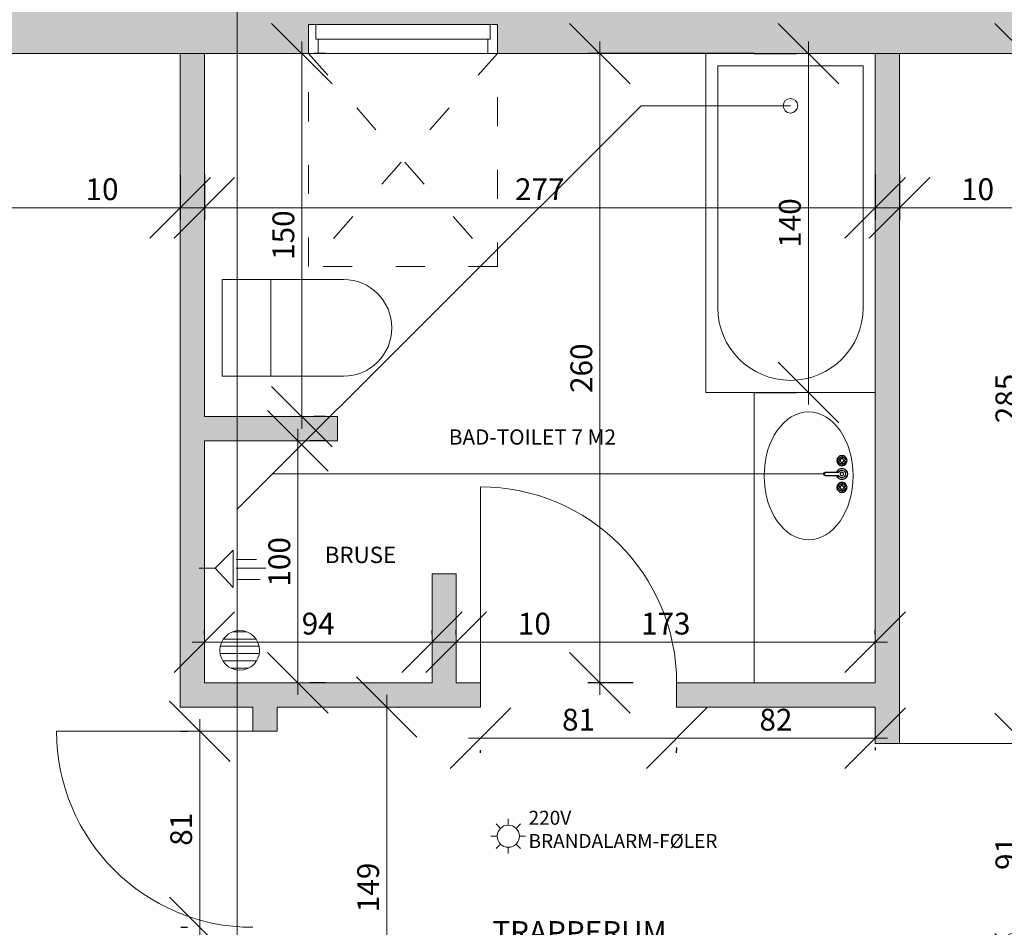
# Model space of a CAD drawing. Units: millimetres. Extents: x 11480 to 33076, y 9769 to 24592.
# Drawn here: x 24944 to 25350, y 10618 to 10993 of the extents above; entities that cross this region are included whole.
import ezdxf

# ---------------------------------------------------------------- set-up
doc = ezdxf.new("R2010")
doc.units = ezdxf.units.MM
doc.header["$PDMODE"] = 64
doc.linetypes.add('ACAD_ISO03W100', pattern=[30, 12, -18])
doc.styles.get("Standard").update_dxf_attribs({"font": 'txt.shx', "height": 9})
doc.dimstyles.new('ISO-25', dxfattribs={"dimtxt": 25, "dimasz": 25, "dimexe": 5, "dimexo": 50, "dimgap": 2, "dimtad": 1, "dimtxsty": 'Standard', "dimblk": 'OBLIQUE', "dimcen": 5, "dimdle": 5, "dimclrd": 256, "dimadec": 1, "dimazin": 0, "dimtfac": 1, "dimtmove": 0, "dimatfit": 3, "dimldrblk": 'OBLIQUE', "dimfxl": 0, "dimlwd": 20, "dimarcsym": 0})

# ---------------------------------------------------------------- blocks, each defined once
blk = doc.blocks.new('Faucet - Bathroom top')
for p, q in [((-4.107, 0.125), (-4.375, 0.125)), ((-3.75, 0.4788), (-3.75, 0.75)), ((-3.5, 0.482), (-3.5, 0.75)), ((-3.1461, 0.125), (-2.875, 0.125)), ((3.143, 0.125), (2.875, 0.125)), ((3.5, 0.4788), (3.5, 0.75)), ((3.75, 0.482), (3.75, 0.75)), ((4.1039, 0.125), (4.375, 0.125)), ((-4.1039, -0.125), (-4.375, -0.125)), ((-3.75, -0.4821), (-3.75, -0.75)), ((-3.5, -0.4789), (-3.5, -0.75)), ((-3.143, -0.125), (-2.875, -0.125)), ((-0.5, -0.8639), (-0.5, -4.5)), ((0.5, -4.5), (0.5, -0.8631)), ((3.1461, -0.125), (2.875, -0.125)), ((3.5, -0.4821), (3.5, -0.75)), ((3.75, -0.4789), (3.75, -0.75)), ((4.107, -0.125), (4.375, -0.125))]:
    blk.add_line(p, q)
for centre, radius in [((-3.625, 0), 1.375), ((-4.625, 0), 0.2795), ((-3.625, 0), 0.5), ((-3.625, 1), 0.2795), ((-2.625, 0), 0.2795), ((0, 0), 0.5), ((3.625, 0), 1.375), ((2.625, 0), 0.2795), ((3.625, 0), 0.5), ((3.625, 1), 0.2795), ((4.625, 0), 0.2795), ((-3.625, -1), 0.2795), ((3.625, -1), 0.2795)]:
    blk.add_circle(centre, radius)
for centre, radius, start, end in [((-3.625, 0), 1, 105.2407, 164.2093), ((-3.625, 0), 1, 16.44125, 74.07887), ((0, 0), 1.5, 289.6514, 250.3603), ((0, 0), 1, 300.3431, 239.7554), ((3.625, 0), 1, 106.12, 164.0884), ((3.625, 0), 1, 16.23422, 73.90469), ((-3.625, 0), 1, 196.2342, 253.9047), ((-3.625, 0), 1, 286.12, 344.0884), ((3.625, 0), 1, 196.4413, 254.0789), ((3.625, 0), 1, 285.2407, 344.2093), ((0, -4.5), 0.5, 180, 0)]:
    blk.add_arc(centre, radius, start, end)
blk = doc.blocks.new('_Oblique')
at = {"color": 0, "linetype": 'ByBlock', "lineweight": -2}
blk.add_line((-0.5, -0.5), (0.5, 0.5), dxfattribs=at)
blk = doc.blocks.new('*D1047')
at = {"color": 0, "lineweight": -2, "ltscale": 2}
for p, q in [((24637.03, 11028.65), (24637.03, 11314.98)), ((26178.03, 11028.65), (26178.03, 11314.98))]:
    blk.add_line(p, q, dxfattribs=at)
at = {"lineweight": 20, "ltscale": 2}
blk.add_line((24632.03, 11309.98), (26183.03, 11309.98), dxfattribs=at)
at = {"layer": 'Defpoints', "color": 0, "lineweight": 20, "ltscale": 2}
for p in [(26178.03, 11309.98), (24637.03, 10978.65), (26178.03, 10978.65)]:
    blk.add_point(p, dxfattribs=at)
at = {"lineweight": 20, "ltscale": 2, "xscale": 25, "yscale": 25, "zscale": 25, "rotation": 180}
blk.add_blockref('_Oblique', (24637.03, 11309.98), dxfattribs=at)
at = {"lineweight": 20, "ltscale": 2, "xscale": 25, "yscale": 25, "zscale": 25}
blk.add_blockref('_Oblique', (26178.03, 11309.98), dxfattribs=at)
at = {"color": 0, "lineweight": 20, "ltscale": 2, "insert": (25407.53, 11316.48), "char_height": 9, "attachment_point": 5}
blk.add_mtext('1541', dxfattribs=at)
blk = doc.blocks.new('*D1048')
at = {"color": 0, "lineweight": -2, "ltscale": 2}
for p, q in [((24678.03, 10928.65), (24678.03, 10909.94)), ((25010.03, 10928.65), (25010.03, 10909.94))]:
    blk.add_line(p, q, dxfattribs=at)
at = {"lineweight": 20, "ltscale": 2}
blk.add_line((24673.03, 10914.94), (25015.03, 10914.94), dxfattribs=at)
at = {"layer": 'Defpoints', "color": 0, "lineweight": 20, "ltscale": 2}
for p in [(24678.03, 10978.65), (25010.03, 10978.65), (25010.03, 10914.94)]:
    blk.add_point(p, dxfattribs=at)
at = {"lineweight": 20, "ltscale": 2, "xscale": 25, "yscale": 25, "zscale": 25, "rotation": 180}
blk.add_blockref('_Oblique', (24678.03, 10914.94), dxfattribs=at)
at = {"lineweight": 20, "ltscale": 2, "xscale": 25, "yscale": 25, "zscale": 25}
blk.add_blockref('_Oblique', (25010.03, 10914.94), dxfattribs=at)
at = {"color": 0, "lineweight": 20, "ltscale": 2, "insert": (24844.03, 10921.44), "char_height": 9, "attachment_point": 5}
blk.add_mtext('332', dxfattribs=at)
blk = doc.blocks.new('*D1049')
at = {"color": 0, "lineweight": -2, "ltscale": 2}
for p, q in [((25010.03, 10928.65), (25010.03, 10909.94)), ((25020.03, 10928.65), (25020.03, 10909.94))]:
    blk.add_line(p, q, dxfattribs=at)
at = {"lineweight": 20, "ltscale": 2}
for p, q in [((25010.03, 10914.94), (24970.53, 10914.94)), ((25025.03, 10914.94), (25010.03, 10914.94))]:
    blk.add_line(p, q, dxfattribs=at)
at = {"layer": 'Defpoints', "color": 0, "lineweight": 20, "ltscale": 2}
for p in [(25010.03, 10978.65), (25020.03, 10978.65), (25010.03, 10914.94)]:
    blk.add_point(p, dxfattribs=at)
at = {"lineweight": 20, "ltscale": 2, "xscale": 25, "yscale": 25, "zscale": 25, "rotation": 180}
blk.add_blockref('_Oblique', (25010.03, 10914.94), dxfattribs=at)
at = {"lineweight": 20, "ltscale": 2, "xscale": 25, "yscale": 25, "zscale": 25}
blk.add_blockref('_Oblique', (25020.03, 10914.94), dxfattribs=at)
at = {"color": 0, "lineweight": 20, "ltscale": 2, "insert": (24977.78, 10921.44), "char_height": 9, "attachment_point": 5}
blk.add_mtext('10', dxfattribs=at)
blk = doc.blocks.new('*D1050')
at = {"color": 0, "lineweight": -2, "ltscale": 2}
for p, q in [((25020.03, 10928.65), (25020.03, 10909.94)), ((25297.03, 10928.65), (25297.03, 10909.94))]:
    blk.add_line(p, q, dxfattribs=at)
at = {"lineweight": 20, "ltscale": 2}
blk.add_line((25015.03, 10914.94), (25302.03, 10914.94), dxfattribs=at)
at = {"layer": 'Defpoints', "color": 0, "lineweight": 20, "ltscale": 2}
for p in [(25020.03, 10978.65), (25297.03, 10978.65), (25297.03, 10914.94)]:
    blk.add_point(p, dxfattribs=at)
at = {"lineweight": 20, "ltscale": 2, "xscale": 25, "yscale": 25, "zscale": 25, "rotation": 180}
blk.add_blockref('_Oblique', (25020.03, 10914.94), dxfattribs=at)
at = {"lineweight": 20, "ltscale": 2, "xscale": 25, "yscale": 25, "zscale": 25}
blk.add_blockref('_Oblique', (25297.03, 10914.94), dxfattribs=at)
at = {"color": 0, "lineweight": 20, "ltscale": 2, "insert": (25158.53, 10921.44), "char_height": 9, "attachment_point": 5}
blk.add_mtext('277', dxfattribs=at)
blk = doc.blocks.new('*D1051')
at = {"lineweight": 20, "ltscale": 2}
blk.add_line((25060.31, 10983.65), (25060.31, 10823.65), dxfattribs=at)
at = {"color": 0, "lineweight": -2, "ltscale": 2}
for p, q in [((25070.03, 10978.65), (25065.31, 10978.65)), ((25070.03, 10828.65), (25065.31, 10828.65))]:
    blk.add_line(p, q, dxfattribs=at)
at = {"layer": 'Defpoints', "color": 0, "lineweight": 20, "ltscale": 2}
for p in [(25020.03, 10978.65), (25020.03, 10828.65), (25060.31, 10828.65)]:
    blk.add_point(p, dxfattribs=at)
at = {"lineweight": 20, "ltscale": 2, "xscale": 25, "yscale": 25, "zscale": 25}
for p, rotation in [((25060.31, 10978.65), 90), ((25060.31, 10828.65), 270)]:
    blk.add_blockref('_Oblique', p, dxfattribs=dict(at, rotation=rotation))
at = {"color": 0, "lineweight": 20, "ltscale": 2, "insert": (25053.81, 10903.65), "char_height": 9, "attachment_point": 5, "rotation": 90}
blk.add_mtext('150', dxfattribs=at)
blk = doc.blocks.new('*D1052')
at = {"lineweight": 20, "ltscale": 2}
blk.add_line((25058.63, 10823.65), (25058.63, 10713.65), dxfattribs=at)
at = {"color": 0, "lineweight": -2, "ltscale": 2}
for p, q in [((25070.03, 10818.65), (25063.63, 10818.65)), ((25070.03, 10718.65), (25063.63, 10718.65))]:
    blk.add_line(p, q, dxfattribs=at)
at = {"layer": 'Defpoints', "color": 0, "lineweight": 20, "ltscale": 2}
for p in [(25020.03, 10818.65), (25020.03, 10718.65), (25058.63, 10718.65)]:
    blk.add_point(p, dxfattribs=at)
at = {"lineweight": 20, "ltscale": 2, "xscale": 25, "yscale": 25, "zscale": 25}
for p, rotation in [((25058.63, 10818.65), 90), ((25058.63, 10718.65), 270)]:
    blk.add_blockref('_Oblique', p, dxfattribs=dict(at, rotation=rotation))
at = {"color": 0, "lineweight": 20, "ltscale": 2, "insert": (25052.13, 10768.65), "char_height": 9, "attachment_point": 5, "rotation": 90}
blk.add_mtext('100', dxfattribs=at)
blk = doc.blocks.new('*D1053')
at = {"color": 0, "lineweight": -2, "ltscale": 2}
for p, q in [((25020.03, 10738.6), (25020.03, 10740.46)), ((25114.03, 10738.6), (25114.03, 10740.46))]:
    blk.add_line(p, q, dxfattribs=at)
at = {"lineweight": 20, "ltscale": 2}
blk.add_line((25015.03, 10735.46), (25119.03, 10735.46), dxfattribs=at)
at = {"layer": 'Defpoints', "color": 0, "lineweight": 20, "ltscale": 2}
for p in [(25114.03, 10735.46), (25020.03, 10688.6), (25114.03, 10688.6)]:
    blk.add_point(p, dxfattribs=at)
at = {"lineweight": 20, "ltscale": 2, "xscale": 25, "yscale": 25, "zscale": 25, "rotation": 180}
blk.add_blockref('_Oblique', (25020.03, 10735.46), dxfattribs=at)
at = {"lineweight": 20, "ltscale": 2, "xscale": 25, "yscale": 25, "zscale": 25}
blk.add_blockref('_Oblique', (25114.03, 10735.46), dxfattribs=at)
at = {"color": 0, "lineweight": 20, "ltscale": 2, "insert": (25067.03, 10741.96), "char_height": 9, "attachment_point": 5}
blk.add_mtext('94', dxfattribs=at)
blk = doc.blocks.new('*D1054')
at = {"color": 0, "lineweight": -2, "ltscale": 2}
for p, q in [((25114.03, 10738.6), (25114.03, 10740.46)), ((25124.03, 10738.6), (25124.03, 10740.46))]:
    blk.add_line(p, q, dxfattribs=at)
at = {"lineweight": 20, "ltscale": 2}
for p, q in [((25109.03, 10735.46), (25124.03, 10735.46)), ((25124.03, 10735.46), (25163.53, 10735.46))]:
    blk.add_line(p, q, dxfattribs=at)
at = {"layer": 'Defpoints', "color": 0, "lineweight": 20, "ltscale": 2}
for p in [(25124.03, 10735.46), (25114.03, 10688.6), (25124.03, 10688.6)]:
    blk.add_point(p, dxfattribs=at)
at = {"lineweight": 20, "ltscale": 2, "xscale": 25, "yscale": 25, "zscale": 25, "rotation": 180}
blk.add_blockref('_Oblique', (25114.03, 10735.46), dxfattribs=at)
at = {"lineweight": 20, "ltscale": 2, "xscale": 25, "yscale": 25, "zscale": 25}
blk.add_blockref('_Oblique', (25124.03, 10735.46), dxfattribs=at)
at = {"color": 0, "lineweight": 20, "ltscale": 2, "insert": (25156.28, 10741.96), "char_height": 9, "attachment_point": 5}
blk.add_mtext('10', dxfattribs=at)
blk = doc.blocks.new('*D1055')
at = {"color": 0, "lineweight": -2, "ltscale": 2}
for p, q in [((25124.03, 10738.6), (25124.03, 10740.46)), ((25297.03, 10738.6), (25297.03, 10740.46))]:
    blk.add_line(p, q, dxfattribs=at)
at = {"lineweight": 20, "ltscale": 2}
blk.add_line((25119.03, 10735.46), (25302.03, 10735.46), dxfattribs=at)
at = {"layer": 'Defpoints', "color": 0, "lineweight": 20, "ltscale": 2}
for p in [(25297.03, 10735.46), (25124.03, 10688.6), (25297.03, 10688.6)]:
    blk.add_point(p, dxfattribs=at)
at = {"lineweight": 20, "ltscale": 2, "xscale": 25, "yscale": 25, "zscale": 25, "rotation": 180}
blk.add_blockref('_Oblique', (25124.03, 10735.46), dxfattribs=at)
at = {"lineweight": 20, "ltscale": 2, "xscale": 25, "yscale": 25, "zscale": 25}
blk.add_blockref('_Oblique', (25297.03, 10735.46), dxfattribs=at)
at = {"color": 0, "lineweight": 20, "ltscale": 2, "insert": (25210.53, 10741.96), "char_height": 9, "attachment_point": 5}
blk.add_mtext('173', dxfattribs=at)
blk = doc.blocks.new('*D1056')
at = {"lineweight": 20, "ltscale": 2}
blk.add_line((25129.03, 10695.78), (25220.03, 10695.78), dxfattribs=at)
at = {"color": 0, "lineweight": -2, "ltscale": 2}
for p, q in [((25134.03, 10689.68), (25134.03, 10690.78)), ((25215.03, 10689.68), (25215.03, 10690.78))]:
    blk.add_line(p, q, dxfattribs=at)
at = {"layer": 'Defpoints', "color": 0, "lineweight": 20, "ltscale": 2}
for p in [(25134.03, 10739.68), (25215.03, 10739.68), (25215.03, 10695.78)]:
    blk.add_point(p, dxfattribs=at)
at = {"lineweight": 20, "ltscale": 2, "xscale": 25, "yscale": 25, "zscale": 25, "rotation": 180}
blk.add_blockref('_Oblique', (25134.03, 10695.78), dxfattribs=at)
at = {"lineweight": 20, "ltscale": 2, "xscale": 25, "yscale": 25, "zscale": 25}
blk.add_blockref('_Oblique', (25215.03, 10695.78), dxfattribs=at)
at = {"color": 0, "lineweight": 20, "ltscale": 2, "insert": (25174.53, 10702.28), "char_height": 9, "attachment_point": 5}
blk.add_mtext('81', dxfattribs=at)
blk = doc.blocks.new('*D1057')
at = {"color": 0, "lineweight": -2, "ltscale": 2}
for p, q in [((25297.03, 10928.65), (25297.03, 10909.94)), ((25307.03, 10928.65), (25307.03, 10909.94))]:
    blk.add_line(p, q, dxfattribs=at)
at = {"lineweight": 20, "ltscale": 2}
for p, q in [((25292.03, 10914.94), (25307.03, 10914.94)), ((25307.03, 10914.94), (25346.53, 10914.94))]:
    blk.add_line(p, q, dxfattribs=at)
at = {"layer": 'Defpoints', "color": 0, "lineweight": 20, "ltscale": 2}
for p in [(25297.03, 10978.65), (25307.03, 10978.65), (25307.03, 10914.94)]:
    blk.add_point(p, dxfattribs=at)
at = {"lineweight": 20, "ltscale": 2, "xscale": 25, "yscale": 25, "zscale": 25, "rotation": 180}
blk.add_blockref('_Oblique', (25297.03, 10914.94), dxfattribs=at)
at = {"lineweight": 20, "ltscale": 2, "xscale": 25, "yscale": 25, "zscale": 25}
blk.add_blockref('_Oblique', (25307.03, 10914.94), dxfattribs=at)
at = {"color": 0, "lineweight": 20, "ltscale": 2, "insert": (25339.28, 10921.44), "char_height": 9, "attachment_point": 5}
blk.add_mtext('10', dxfattribs=at)
blk = doc.blocks.new('*D1058')
at = {"lineweight": 20, "ltscale": 2}
blk.add_line((25302.03, 10695.78), (25210.03, 10695.78), dxfattribs=at)
at = {"color": 0, "lineweight": -2, "ltscale": 2}
for p, q in [((25215.03, 10691.88), (25215.03, 10690.78)), ((25297.03, 10691.88), (25297.03, 10690.78))]:
    blk.add_line(p, q, dxfattribs=at)
at = {"layer": 'Defpoints', "color": 0, "lineweight": 20, "ltscale": 2}
for p in [(25215.03, 10741.88), (25297.03, 10741.88), (25215.03, 10695.78)]:
    blk.add_point(p, dxfattribs=at)
at = {"lineweight": 20, "ltscale": 2, "xscale": 25, "yscale": 25, "zscale": 25, "rotation": 180}
blk.add_blockref('_Oblique', (25215.03, 10695.78), dxfattribs=at)
at = {"lineweight": 20, "ltscale": 2, "xscale": 25, "yscale": 25, "zscale": 25}
blk.add_blockref('_Oblique', (25297.03, 10695.78), dxfattribs=at)
at = {"color": 0, "lineweight": 20, "ltscale": 2, "insert": (25256.03, 10702.28), "char_height": 9, "attachment_point": 5}
blk.add_mtext('82', dxfattribs=at)
blk = doc.blocks.new('*D1059')
at = {"lineweight": 20, "ltscale": 2}
blk.add_line((25358.85, 10688.65), (25358.85, 10983.65), dxfattribs=at)
at = {"color": 0, "lineweight": -2, "ltscale": 2}
for p, q in [((25357.03, 10978.65), (25363.85, 10978.65)), ((25357.03, 10693.65), (25363.85, 10693.65))]:
    blk.add_line(p, q, dxfattribs=at)
at = {"layer": 'Defpoints', "color": 0, "lineweight": 20, "ltscale": 2}
for p in [(25307.03, 10978.65), (25358.85, 10978.65), (25307.03, 10693.65)]:
    blk.add_point(p, dxfattribs=at)
at = {"lineweight": 20, "ltscale": 2, "xscale": 25, "yscale": 25, "zscale": 25}
for p, rotation in [((25358.85, 10978.65), 90), ((25358.85, 10693.65), 270)]:
    blk.add_blockref('_Oblique', p, dxfattribs=dict(at, rotation=rotation))
at = {"color": 0, "lineweight": 20, "ltscale": 2, "insert": (25352.35, 10836.15), "char_height": 9, "attachment_point": 5, "rotation": 90}
blk.add_mtext('285', dxfattribs=at)
blk = doc.blocks.new('*D1060')
at = {"lineweight": 20, "ltscale": 2}
blk.add_line((25358.85, 10698.65), (25358.85, 10597.65), dxfattribs=at)
at = {"color": 0, "lineweight": -2, "ltscale": 2}
for p, q in [((25357.03, 10693.65), (25363.85, 10693.65)), ((25357.03, 10602.65), (25363.85, 10602.65))]:
    blk.add_line(p, q, dxfattribs=at)
at = {"layer": 'Defpoints', "color": 0, "lineweight": 20, "ltscale": 2}
for p in [(25307.03, 10693.65), (25307.03, 10602.65), (25358.85, 10602.65)]:
    blk.add_point(p, dxfattribs=at)
at = {"lineweight": 20, "ltscale": 2, "xscale": 25, "yscale": 25, "zscale": 25}
for p, rotation in [((25358.85, 10693.65), 90), ((25358.85, 10602.65), 270)]:
    blk.add_blockref('_Oblique', p, dxfattribs=dict(at, rotation=rotation))
at = {"color": 0, "lineweight": 20, "ltscale": 2, "insert": (25352.35, 10648.15), "char_height": 9, "attachment_point": 5, "rotation": 90}
blk.add_mtext('91', dxfattribs=at)
blk = doc.blocks.new('*D1061')
at = {"lineweight": 20, "ltscale": 2}
blk.add_line((25095.31, 10713.65), (25095.31, 10554.65), dxfattribs=at)
at = {"color": 0, "lineweight": -2, "ltscale": 2}
for p, q in [((25100.03, 10708.65), (25100.31, 10708.65)), ((25100.03, 10559.65), (25100.31, 10559.65))]:
    blk.add_line(p, q, dxfattribs=at)
at = {"layer": 'Defpoints', "color": 0, "lineweight": 20, "ltscale": 2}
for p in [(25050.03, 10708.65), (25050.03, 10559.65), (25095.31, 10559.65)]:
    blk.add_point(p, dxfattribs=at)
at = {"lineweight": 20, "ltscale": 2, "xscale": 25, "yscale": 25, "zscale": 25}
for p, rotation in [((25095.31, 10708.65), 90), ((25095.31, 10559.65), 270)]:
    blk.add_blockref('_Oblique', p, dxfattribs=dict(at, rotation=rotation))
at = {"color": 0, "lineweight": 20, "ltscale": 2, "insert": (25088.81, 10634.15), "char_height": 9, "attachment_point": 5, "rotation": 90}
blk.add_mtext('149', dxfattribs=at)
blk = doc.blocks.new('*D1069')
at = {"color": 0, "lineweight": -2, "ltscale": 2}
for p, q in [((25307.03, 10928.65), (25307.03, 10909.94)), ((26137.03, 10928.65), (26137.03, 10909.94))]:
    blk.add_line(p, q, dxfattribs=at)
at = {"lineweight": 20, "ltscale": 2}
blk.add_line((25302.03, 10914.94), (26142.03, 10914.94), dxfattribs=at)
at = {"layer": 'Defpoints', "color": 0, "lineweight": 20, "ltscale": 2}
for p in [(25307.03, 10978.65), (26137.03, 10978.65), (26137.03, 10914.94)]:
    blk.add_point(p, dxfattribs=at)
at = {"lineweight": 20, "ltscale": 2, "xscale": 25, "yscale": 25, "zscale": 25, "rotation": 180}
blk.add_blockref('_Oblique', (25307.03, 10914.94), dxfattribs=at)
at = {"lineweight": 20, "ltscale": 2, "xscale": 25, "yscale": 25, "zscale": 25}
blk.add_blockref('_Oblique', (26137.03, 10914.94), dxfattribs=at)
at = {"color": 0, "lineweight": 20, "ltscale": 2, "insert": (25722.03, 10921.44), "char_height": 9, "attachment_point": 5}
blk.add_mtext('830', dxfattribs=at)
blk = doc.blocks.new('*D1070')
at = {"lineweight": 20, "ltscale": 2}
blk.add_line((25018.11, 10703.65), (25018.11, 10612.65), dxfattribs=at)
at = {"color": 0, "lineweight": -2, "ltscale": 2}
for p, q in [((25010.32, 10698.65), (25013.11, 10698.65)), ((25010.32, 10617.65), (25013.11, 10617.65))]:
    blk.add_line(p, q, dxfattribs=at)
at = {"layer": 'Defpoints', "color": 0, "lineweight": 20, "ltscale": 2}
for p in [(25060.32, 10698.65), (25018.11, 10617.65), (25060.32, 10617.65)]:
    blk.add_point(p, dxfattribs=at)
at = {"lineweight": 20, "ltscale": 2, "xscale": 25, "yscale": 25, "zscale": 25}
for p, rotation in [((25018.11, 10698.65), 90), ((25018.11, 10617.65), 270)]:
    blk.add_blockref('_Oblique', p, dxfattribs=dict(at, rotation=rotation))
at = {"color": 0, "lineweight": 20, "ltscale": 2, "insert": (25011.61, 10658.15), "char_height": 9, "attachment_point": 5, "rotation": 90}
blk.add_mtext('81', dxfattribs=at)
blk = doc.blocks.new('*D1071')
at = {"lineweight": 20, "ltscale": 2}
for p, q in [((25269.46, 10833.65), (25269.46, 10983.65)), ((22354.81, 10314.03), (22749.81, 10314.03))]:
    blk.add_line(p, q, dxfattribs=at)
at = {"color": 0, "lineweight": -2, "ltscale": 2}
for p, q in [((25247.03, 10978.65), (25264.46, 10978.65)), ((25247.03, 10838.65), (25264.46, 10838.65)), ((22359.81, 10334.65), (22359.81, 10319.03)), ((22744.81, 10334.65), (22744.81, 10319.03))]:
    blk.add_line(p, q, dxfattribs=at)
at = {"layer": 'Defpoints', "color": 0, "lineweight": 20, "ltscale": 2}
for p in [(25269.46, 10978.65), (25297.03, 10978.65), (25297.03, 10838.65), (22744.81, 10314.03), (22359.81, 10284.65), (22744.81, 10284.65)]:
    blk.add_point(p, dxfattribs=at)
at = {"lineweight": 20, "ltscale": 2, "xscale": 25, "yscale": 25, "zscale": 25}
for p, rotation in [((25269.46, 10978.65), 90), ((25269.46, 10838.65), 270), ((22359.81, 10314.03), 180)]:
    blk.add_blockref('_Oblique', p, dxfattribs=dict(at, rotation=rotation))
blk.add_blockref('_Oblique', (22744.81, 10314.03), dxfattribs=at)
at = {"color": 0, "lineweight": 20, "ltscale": 2, "insert": (25262.96, 10908.65), "char_height": 9, "attachment_point": 5, "rotation": 90}
blk.add_mtext('140', dxfattribs=at)
at = {"color": 0, "lineweight": 20, "ltscale": 2, "insert": (22552.31, 10320.53), "char_height": 9, "attachment_point": 5}
blk.add_mtext('385', dxfattribs=at)
blk = doc.blocks.new('*D1072')
at = {"lineweight": 20, "ltscale": 2}
for p, q in [((25183.34, 10713.65), (25183.34, 10983.65)), ((22353.81, 10314.03), (21910.81, 10314.03))]:
    blk.add_line(p, q, dxfattribs=at)
at = {"color": 0, "lineweight": -2, "ltscale": 2}
for p, q in [((25247.03, 10978.65), (25178.34, 10978.65)), ((25197.03, 10718.65), (25178.34, 10718.65)), ((21915.81, 10334.65), (21915.81, 10319.03)), ((22348.81, 10334.65), (22348.81, 10319.03))]:
    blk.add_line(p, q, dxfattribs=at)
at = {"layer": 'Defpoints', "color": 0, "lineweight": 20, "ltscale": 2}
for p in [(25183.34, 10978.65), (25297.03, 10978.65), (25247.03, 10718.65), (21915.81, 10314.03), (21915.81, 10284.65), (22348.81, 10284.65)]:
    blk.add_point(p, dxfattribs=at)
at = {"lineweight": 20, "ltscale": 2, "xscale": 25, "yscale": 25, "zscale": 25}
for p, rotation in [((25183.34, 10978.65), 90), ((25183.34, 10718.65), 270), ((21915.81, 10314.03), 180)]:
    blk.add_blockref('_Oblique', p, dxfattribs=dict(at, rotation=rotation))
blk.add_blockref('_Oblique', (22348.81, 10314.03), dxfattribs=at)
at = {"color": 0, "lineweight": 20, "ltscale": 2, "insert": (25176.84, 10848.65), "char_height": 9, "attachment_point": 5, "rotation": 90}
blk.add_mtext('260', dxfattribs=at)
at = {"color": 0, "lineweight": 20, "ltscale": 2, "insert": (22132.31, 10320.53), "char_height": 9, "attachment_point": 5}
blk.add_mtext('433', dxfattribs=at)
blk = doc.blocks.new('*D1092')
at = {"lineweight": 20, "ltscale": 2}
for p, q in [((18791.69, 13763.59), (18791.69, 13803.59)), ((24673.03, 10417.75), (25044.03, 10417.75))]:
    blk.add_line(p, q, dxfattribs=at)
at = {"color": 0, "lineweight": -2, "ltscale": 2}
for p, q in [((18793, 13798.59), (18796.69, 13798.59)), ((18793, 13768.59), (18796.69, 13768.59)), ((24678.03, 10433.88), (24678.03, 10422.75)), ((25039.03, 10433.88), (25039.03, 10422.75))]:
    blk.add_line(p, q, dxfattribs=at)
at = {"layer": 'Defpoints', "color": 0, "lineweight": 20, "ltscale": 2}
for p in [(18743, 13798.59), (18791.69, 13798.59), (18743, 13768.59), (25039.03, 10417.75), (24678.03, 10383.88), (25039.03, 10383.88)]:
    blk.add_point(p, dxfattribs=at)
at = {"lineweight": 20, "ltscale": 2, "xscale": 25, "yscale": 25, "zscale": 25}
for p, rotation in [((18791.69, 13798.59), 90), ((18791.69, 13768.59), 270), ((24678.03, 10417.75), 180)]:
    blk.add_blockref('_Oblique', p, dxfattribs=dict(at, rotation=rotation))
blk.add_blockref('_Oblique', (25039.03, 10417.75), dxfattribs=at)
at = {"color": 0, "lineweight": 20, "ltscale": 2, "insert": (18787.69, 13783.59), "char_height": 4, "attachment_point": 5, "rotation": 90}
blk.add_mtext('30', dxfattribs=at)
at = {"color": 0, "lineweight": 20, "ltscale": 2, "insert": (24858.53, 10424.25), "char_height": 9, "attachment_point": 5}
blk.add_mtext('361', dxfattribs=at)
blk = doc.blocks.new('*D1093')
at = {"lineweight": 20, "ltscale": 2}
for p, q in [((18640.18, 13793.59), (18640.18, 13896.59)), ((25039.03, 10417.75), (25001.03, 10417.75)), ((25055.03, 10417.75), (25039.03, 10417.75))]:
    blk.add_line(p, q, dxfattribs=at)
at = {"color": 0, "lineweight": -2, "ltscale": 2}
for p, q in [((18648.28, 13891.59), (18635.18, 13891.59)), ((18623.98, 13798.59), (18635.18, 13798.59)), ((25039.03, 10433.65), (25039.03, 10422.75)), ((25050.03, 10433.65), (25050.03, 10422.75))]:
    blk.add_line(p, q, dxfattribs=at)
at = {"layer": 'Defpoints', "color": 0, "lineweight": 20, "ltscale": 2}
for p in [(18640.18, 13891.59), (18698.28, 13891.59), (18673.98, 13798.59), (25039.03, 10417.75), (25039.03, 10383.65), (25050.03, 10383.65)]:
    blk.add_point(p, dxfattribs=at)
at = {"lineweight": 20, "ltscale": 2, "xscale": 25, "yscale": 25, "zscale": 25}
for p, rotation in [((18640.18, 13891.59), 90), ((18640.18, 13798.59), 270), ((25039.03, 10417.75), 180)]:
    blk.add_blockref('_Oblique', p, dxfattribs=dict(at, rotation=rotation))
blk.add_blockref('_Oblique', (25050.03, 10417.75), dxfattribs=at)
at = {"color": 0, "lineweight": 20, "ltscale": 2, "insert": (18636.18, 13845.09), "char_height": 4, "attachment_point": 5, "rotation": 90}
blk.add_mtext('93', dxfattribs=at)
at = {"color": 0, "lineweight": 20, "ltscale": 2, "insert": (25007.53, 10424.25), "char_height": 9, "attachment_point": 5}
blk.add_mtext('11', dxfattribs=at)
blk = doc.blocks.new('*D1094')
at = {"lineweight": 20, "ltscale": 2}
for p, q in [((18640.18, 13886.59), (18640.18, 14017.59)), ((25292.03, 10417.75), (25308.03, 10417.75)), ((25308.03, 10417.75), (25346.03, 10417.75))]:
    blk.add_line(p, q, dxfattribs=at)
at = {"color": 0, "lineweight": -2, "ltscale": 2}
for p, q in [((18648.28, 14012.59), (18635.18, 14012.59)), ((18648.28, 13891.59), (18635.18, 13891.59)), ((25297.03, 10433.65), (25297.03, 10422.75)), ((25308.03, 10433.65), (25308.03, 10422.75))]:
    blk.add_line(p, q, dxfattribs=at)
at = {"layer": 'Defpoints', "color": 0, "lineweight": 20, "ltscale": 2}
for p in [(18640.18, 14012.59), (18698.28, 14012.59), (18698.28, 13891.59), (25308.03, 10417.75), (25297.03, 10383.65), (25308.03, 10383.65)]:
    blk.add_point(p, dxfattribs=at)
at = {"lineweight": 20, "ltscale": 2, "xscale": 25, "yscale": 25, "zscale": 25}
for p, rotation in [((18640.18, 14012.59), 90), ((18640.18, 13891.59), 270), ((25297.03, 10417.75), 180)]:
    blk.add_blockref('_Oblique', p, dxfattribs=dict(at, rotation=rotation))
blk.add_blockref('_Oblique', (25308.03, 10417.75), dxfattribs=at)
at = {"color": 0, "lineweight": 20, "ltscale": 2, "insert": (18636.18, 13952.09), "char_height": 4, "attachment_point": 5, "rotation": 90}
blk.add_mtext('121', dxfattribs=at)
at = {"color": 0, "lineweight": 20, "ltscale": 2, "insert": (25339.53, 10424.25), "char_height": 9, "attachment_point": 5}
blk.add_mtext('11', dxfattribs=at)
blk = doc.blocks.new('*D1095')
at = {"lineweight": 20, "ltscale": 2}
for p, q in [((18640.18, 14007.59), (18640.18, 14056.59)), ((25303.03, 10417.75), (26142.03, 10417.75))]:
    blk.add_line(p, q, dxfattribs=at)
at = {"color": 0, "lineweight": -2, "ltscale": 2}
for p, q in [((18625.28, 14051.59), (18635.18, 14051.59)), ((18625.28, 14012.59), (18635.18, 14012.59)), ((25308.03, 10433.65), (25308.03, 10422.75)), ((26137.03, 10433.65), (26137.03, 10422.75))]:
    blk.add_line(p, q, dxfattribs=at)
at = {"layer": 'Defpoints', "color": 0, "lineweight": 20, "ltscale": 2}
for p in [(18640.18, 14051.59), (18675.28, 14051.59), (18675.28, 14012.59), (26137.03, 10417.75), (25308.03, 10383.65), (26137.03, 10383.65)]:
    blk.add_point(p, dxfattribs=at)
at = {"lineweight": 20, "ltscale": 2, "xscale": 25, "yscale": 25, "zscale": 25}
for p, rotation in [((18640.18, 14051.59), 90), ((18640.18, 14012.59), 270), ((25308.03, 10417.75), 180)]:
    blk.add_blockref('_Oblique', p, dxfattribs=dict(at, rotation=rotation))
blk.add_blockref('_Oblique', (26137.03, 10417.75), dxfattribs=at)
at = {"color": 0, "lineweight": 20, "ltscale": 2, "insert": (18636.18, 14032.09), "char_height": 4, "attachment_point": 5, "rotation": 90}
blk.add_mtext('39', dxfattribs=at)
at = {"color": 0, "lineweight": 20, "ltscale": 2, "insert": (25722.53, 10424.25), "char_height": 9, "attachment_point": 5}
blk.add_mtext('829', dxfattribs=at)

msp = doc.modelspace()

# ---------------------------------------------------------------- hatches: boundary and pattern name
at = {"lineweight": 20, "ltscale": 2}
h = msp.add_hatch(dxfattribs=at)
h.set_pattern_fill('FLEX', color=256, scale=2.5, style=0)
h.set_pattern_definition([(0, (4893.675, 0), (0, 15.875), [15.875, -15.875]), (45, (4909.55, 0), (1e-15, 15.875007), [3.96875, -14.51315, 3.96875, -22.45065])])
h.paths.add_polyline_path([(25272.843, 11118.648), (24637.029, 11118.648), (24637.029, 10978.648), (25033.613, 10978.648), (25033.613, 11070.006, -0.4142136), (25030.613, 11073.006, -1), (25036.613, 11073.006, -0.4142136), (25033.613, 11070.006), (25033.613, 10978.648), (25063.029, 10978.648), (25063.029, 10990.648), (25141.029, 10990.648), (25141.029, 10978.648), (25674.029, 10978.648), (25674.029, 10984.648), (25674.029, 10990.648), (25752.029, 10990.648), (25752.029, 10978.648), (26178.029, 10978.648), (26178.029, 11118.648), (25776.075, 11118.648), (25776.061, 11118.612), (25776.025, 11118.648), (25524.584, 11061.017), (25524.529, 11060.961)])
h.paths.add_polyline_path([(26064.635, 11036.648), (26064.635, 11060.648), (26078.135, 11060.648), (26078.135, 11036.648)], flags=24)
h.paths.add_polyline_path([(25671.202, 11020.639), (25768.402, 11020.639), (25768.402, 10997.839), (25671.202, 10997.839)], flags=24)
h.paths.add_polyline_path([(25059.103, 11015.304), (25156.303, 11015.304), (25156.303, 10992.504), (25059.103, 10992.504)], flags=24)
h.paths.add_polyline_path([(25047.487, 11093.889), (25108.687, 11093.889), (25108.687, 11047.089), (25047.487, 11047.089)], flags=24)
h = msp.add_hatch(dxfattribs=at)
h.set_pattern_fill('HONEY', color=256, style=0)
h.set_pattern_definition([(0, (4893.6747, 0), (4.7625, 2.74963), [3.175, -6.35]), (120, (4893.6747, 0), (-4.76249943, 2.749631), [3.175, -6.35]), (60, (4893.6747, 0), (5.7e-07, 5.499261), [-6.35, 3.175])])
h.paths.add_polyline_path([(25307.029, 10978.648), (25297.029, 10978.648), (25297.029, 10838.648), (25297.029, 10718.648), (25215.029, 10718.648), (25215.029, 10708.648), (25297.029, 10708.648), (25297.029, 10693.648), (25307.029, 10693.648)])
h.paths.add_polyline_path([(25134.029, 10718.648), (25124.029, 10718.648), (25124.029, 10763.648), (25114.029, 10763.648), (25114.029, 10718.648), (25033.613, 10718.648), (25033.613, 10708.648), (25040.029, 10708.648), (25040.029, 10698.648), (25050.029, 10698.648), (25050.029, 10708.648), (25134.029, 10708.648)])
h.paths.add_polyline_path([(25033.613, 10718.648), (25020.029, 10718.648), (25020.029, 10818.648), (25033.613, 10818.648), (25033.613, 10828.648), (25020.029, 10828.648), (25020.029, 10978.648), (25010.029, 10978.648), (25010.029, 10708.648), (25033.613, 10708.648)])
h.paths.add_polyline_path([(25071.886, 10828.648), (25033.613, 10828.648), (25033.613, 10818.648), (25061.886, 10818.648)])
h.paths.add_polyline_path([(25075.029, 10828.648), (25071.886, 10828.648), (25061.886, 10818.648), (25075.029, 10818.648)])

# ---------------------------------------------------------------- linework, layer by layer
at = {"color": 1, "lineweight": 20, "ltscale": 2}
for p, q in [((25033.613, 10291.636), (25033.613, 11073.006)), ((25200.339, 10957.101), (25033.613, 10790.376)), ((25262.029, 10957.101), (25200.339, 10957.101)), ((25276.432, 10804.95), (25048.187, 10804.95))]:
    msp.add_line(p, q, dxfattribs=at)
at = {"lineweight": 20}
for p, q in [((25063.029, 10990.648), (25141.029, 10990.648)), ((25106.029, 10990.648), (25063.029, 10990.648)), ((25063.029, 10990.648), (25066.029, 10990.648)), ((25063.029, 10990.648), (25066.029, 10990.648)), ((25063.029, 10990.648), (25063.029, 10978.648)), ((25066.029, 10990.648), (25066.029, 10984.648)), ((25066.029, 10990.648), (25066.029, 10984.648)), ((25138.029, 10990.648), (25138.029, 10984.648)), ((25141.029, 10990.648), (25138.029, 10990.648)), ((25141.029, 10990.648), (25141.029, 10978.648)), ((25063.029, 10984.648), (25063.029, 10978.648)), ((25063.029, 10984.648), (25063.029, 10978.648)), ((25066.029, 10984.648), (25067.029, 10984.648)), ((25138.029, 10984.648), (25067.029, 10984.648)), ((25067.029, 10984.648), (25067.029, 10978.648)), ((25138.029, 10984.648), (25137.029, 10984.648)), ((25137.029, 10984.648), (25137.029, 10978.648)), ((25141.029, 10984.648), (25141.029, 10978.648)), ((25141.029, 10978.648), (25063.029, 10978.648)), ((25063.029, 10978.648), (25067.029, 10978.648)), ((25227.029, 10838.648), (25227.029, 10978.648)), ((25297.029, 10978.648), (25297.029, 10838.648)), ((25292.029, 10973.648), (25232.029, 10973.648)), ((25232.029, 10873.648), (25232.029, 10973.648)), ((25292.029, 10973.648), (25292.029, 10873.648)), ((25027.429, 10885.342), (25077.429, 10885.342)), ((25027.429, 10845.342), (25027.429, 10885.342)), ((25047.429, 10845.342), (25047.429, 10885.342)), ((25077.429, 10845.342), (25027.429, 10845.342)), ((25297.029, 10838.648), (25227.029, 10838.648)), ((25227.029, 10838.648), (25232.029, 10838.648)), ((25249.029, 10838.648), (25243.029, 10838.648)), ((25255.029, 10838.648), (25243.029, 10838.648)), ((25261.029, 10838.648), (25255.029, 10838.648)), ((25297.029, 10838.648), (25262.029, 10838.648)), ((25024.539, 10766.071), (25031.963, 10773.495)), ((25031.963, 10773.495), (25031.963, 10758.095)), ((25017.832, 10766.071), (25024.539, 10766.071)), ((25031.963, 10758.095), (25024.539, 10766.071)), ((25031.83, 10739.773), (25037.381, 10739.773)), ((25026.605, 10733.773), (25042.607, 10733.773)), ((25027.908, 10736.773), (25041.304, 10736.773)), ((25026.533, 10730.773), (25042.679, 10730.773)), ((25027.654, 10727.773), (25041.558, 10727.773)), ((25030.934, 10724.773), (25038.278, 10724.773)), ((25307.029, 10693.648), (25398.029, 10693.648))]:
    msp.add_line(p, q, dxfattribs=at)
at = {"linetype": 'ACAD_ISO03W100', "lineweight": 20}
for p, q in [((25063.029, 10890.648), (25063.029, 10990.648)), ((25063.029, 10990.648), (25141.029, 10990.648)), ((25141.029, 10990.648), (25141.029, 10890.648)), ((25141.029, 10978.648), (25063.029, 10978.648)), ((25141.029, 10978.648), (25063.029, 10890.648)), ((25063.029, 10978.648), (25141.029, 10890.648)), ((25141.029, 10890.648), (25063.029, 10890.648))]:
    msp.add_line(p, q, dxfattribs=at)
at = {"lineweight": 20, "ltscale": 2}
for p, q in [((26178.029, 10978.648), (24637.029, 10978.648)), ((25010.029, 10708.648), (25010.029, 10978.648)), ((25020.029, 10828.648), (25020.029, 10978.648)), ((25297.029, 10718.648), (25297.029, 10978.648)), ((25307.029, 10693.648), (25307.029, 10978.648)), ((25247.029, 10718.648), (25247.029, 10838.648)), ((25297.029, 10838.648), (25247.029, 10838.648)), ((25075.029, 10828.648), (25020.029, 10828.648)), ((25075.029, 10818.648), (25075.029, 10828.648)), ((25020.029, 10718.648), (25020.029, 10818.648)), ((25075.029, 10818.648), (25020.029, 10818.648)), ((25134.029, 10718.648), (25134.029, 10799.648)), ((25124.029, 10763.648), (25114.029, 10763.648)), ((25114.029, 10718.648), (25114.029, 10763.648)), ((25124.029, 10718.648), (25124.029, 10763.648)), ((25114.029, 10718.648), (25020.029, 10718.648)), ((25134.029, 10718.648), (25124.029, 10718.648)), ((25134.029, 10718.648), (25134.029, 10708.648)), ((25297.029, 10718.648), (25215.029, 10718.648)), ((25215.029, 10718.648), (25215.029, 10708.648)), ((25040.029, 10708.648), (25010.029, 10708.648)), ((25040.029, 10698.648), (25040.029, 10708.648)), ((25134.029, 10708.648), (25050.029, 10708.648)), ((25050.029, 10698.648), (25050.029, 10708.648)), ((25297.029, 10708.648), (25215.029, 10708.648)), ((25297.029, 10693.648), (25297.029, 10708.648)), ((25040.029, 10698.648), (24959.029, 10698.648)), ((25050.029, 10698.648), (25040.029, 10698.648)), ((25307.029, 10693.648), (25297.029, 10693.648))]:
    msp.add_line(p, q, dxfattribs=at)
at = {"lineweight": 20, "ltscale": 0.25}
for p, q in [((25033.172, 10769.632), (25041.514, 10769.632)), ((25033.172, 10766.061), (25045.387, 10766.061)), ((25033.619, 10761.3), (25043.004, 10761.3)), ((25142.284, 10658.529), (25140.469, 10660.343)), ((25145.528, 10659.872), (25145.528, 10662.439)), ((25148.772, 10658.529), (25150.587, 10660.343)), ((25140.941, 10655.285), (25138.374, 10655.285)), ((25142.284, 10652.041), (25140.469, 10650.226)), ((25148.772, 10652.041), (25150.587, 10650.226)), ((25150.116, 10655.285), (25152.682, 10655.285)), ((25145.528, 10650.697), (25145.528, 10648.131))]:
    msp.add_line(p, q, dxfattribs=at)
at = {"lineweight": 20}
for centre, radius in [((25262.029, 10957.101), 3), ((25034.606, 10732.081), 8.178)]:
    msp.add_circle(centre, radius, dxfattribs=at)
at = {"lineweight": 20, "ltscale": 0.25}
msp.add_circle((25145.528, 10655.285), 4.588, dxfattribs=at)
at = {"lineweight": 20}
for centre, radius, start, end in [((25077.429, 10865.342), 20, 270, 90), ((25262.029, 10873.648), 30, 180, 0), ((25307.029, 10693.648), 91, 270, 0)]:
    msp.add_arc(centre, radius, start, end, dxfattribs=at)
at = {"lineweight": 20, "ltscale": 2}
for centre, start, end in [((25134.029, 10718.648), 0, 90), ((25040.029, 10698.648), 180, 270)]:
    msp.add_arc(centre, 81, start, end, dxfattribs=at)
at = {"lineweight": 20, "extrusion": (0, 0, -1)}
msp.add_ellipse((25269.535, 10804.187), major_axis=(0, 26.451), ratio=0.6946374, dxfattribs=at)

# ---------------------------------------------------------------- block references
at = {"lineweight": 20, "ltscale": 2, "xscale": -1.524000000000087, "yscale": 1.524000000000087, "zscale": 1.524, "rotation": 270}
msp.add_blockref('Faucet - Bathroom top', (25283.29, 10804.95), dxfattribs=at)

# ---------------------------------------------------------------- texts
at = {"lineweight": 20, "ltscale": 2, "attachment_point": 1}
for s, insert, char_height, width in [('BAD-TOILET 7 M2', (25120.957, 10823.376), 6.3, 260.547), ('BRUSE', (25069.754, 10774.9), 6.75, 61.84043), ('220V\\PBRANDALARM-FØLER', (25153.888, 10665.784), 5.76, 151.27213), ('TRAPPERUM', (25138.92, 10620.209), 9, 149.4815)]:
    msp.add_mtext(s, dxfattribs=dict(at, insert=insert, char_height=char_height, width=width))

# ---------------------------------------------------------------- dimensions: what is measured, and where the dimension line sits
at = {"lineweight": 20, "ltscale": 2}
for base, p1, p2, picture, middle in [((18640.178, 14051.587), (18675.278, 14012.587), (18675.278, 14051.587), '*D1095', (18636.178, 14032.087)), ((18640.178, 14012.587), (18698.278, 13891.587), (18698.278, 14012.587), '*D1094', (18636.178, 13952.087)), ((18640.178, 13891.587), (18673.978, 13798.587), (18698.278, 13891.587), '*D1093', (18636.178, 13845.087)), ((18791.694, 13798.587), (18743, 13768.587), (18743, 13798.587), '*D1092', (18787.694, 13783.587)), ((25183.342, 10978.648), (25247.029, 10718.648), (25297.029, 10978.648), '*D1072', (25176.842, 10848.648)), ((25269.46, 10978.648), (25297.029, 10838.648), (25297.029, 10978.648), '*D1071', (25262.96, 10908.648)), ((25060.313, 10828.648), (25020.029, 10978.648), (25020.029, 10828.648), '*D1051', (25053.813, 10903.648)), ((25358.848, 10978.648), (25307.029, 10693.648), (25307.029, 10978.648), '*D1059', (25352.348, 10836.148)), ((25058.634, 10718.648), (25020.029, 10818.648), (25020.029, 10718.648), '*D1052', (25052.134, 10768.648)), ((25095.306, 10559.652), (25050.029, 10708.648), (25050.029, 10559.652), '*D1061', (25088.806, 10634.15)), ((25018.105, 10617.648), (25060.316, 10698.648), (25060.316, 10617.648), '*D1070', (25011.605, 10658.148)), ((25358.848, 10602.648), (25307.029, 10693.648), (25307.029, 10602.648), '*D1060', (25352.348, 10648.148))]:
    dim = msp.add_linear_dim(base=base, p1=p1, p2=p2, angle=90, dimstyle='ISO-25', dxfattribs=at)
    dim.commit()
    dim.dimension.update_dxf_attribs({"geometry": picture, "text_midpoint": middle})
for base, p1, p2, picture, middle in [((26137.029, 10417.751), (25308.029, 10383.648), (26137.029, 10383.648), '*D1095', (25722.529, 10424.251)), ((25308.029, 10417.751), (25297.029, 10383.648), (25308.029, 10383.648), '*D1094', (25339.529, 10424.251)), ((25039.029, 10417.751), (25050.029, 10383.648), (25039.029, 10383.648), '*D1093', (25007.529, 10424.251)), ((25039.029, 10417.751), (24678.029, 10383.878), (25039.029, 10383.878), '*D1092', (24858.529, 10424.251)), ((26178.029, 11309.975), (24637.029, 10978.648), (26178.029, 10978.648), '*D1047', (25407.529, 11316.475)), ((21915.811, 10314.025), (22348.811, 10284.648), (21915.811, 10284.648), '*D1072', (22132.311, 10320.525)), ((22744.811, 10314.025), (22359.811, 10284.648), (22744.811, 10284.648), '*D1071', (22552.311, 10320.525)), ((25010.029, 10914.939), (24678.029, 10978.648), (25010.029, 10978.648), '*D1048', (24844.029, 10921.439)), ((25010.029, 10914.939), (25020.029, 10978.648), (25010.029, 10978.648), '*D1049', (24977.779, 10921.439)), ((25297.029, 10914.939), (25020.029, 10978.648), (25297.029, 10978.648), '*D1050', (25158.529, 10921.439)), ((25307.029, 10914.939), (25297.029, 10978.648), (25307.029, 10978.648), '*D1057', (25339.279, 10921.439)), ((26137.029, 10914.939), (25307.029, 10978.648), (26137.029, 10978.648), '*D1069', (25722.029, 10921.439)), ((25114.029, 10735.456), (25020.029, 10688.599), (25114.029, 10688.599), '*D1053', (25067.029, 10741.956)), ((25124.029, 10735.456), (25114.029, 10688.599), (25124.029, 10688.599), '*D1054', (25156.279, 10741.956)), ((25297.029, 10735.456), (25124.029, 10688.599), (25297.029, 10688.599), '*D1055', (25210.529, 10741.956)), ((25215.029, 10695.778), (25297.029, 10741.882), (25215.029, 10741.882), '*D1058', (25256.029, 10702.278)), ((25215.029, 10695.778), (25134.029, 10739.683), (25215.029, 10739.683), '*D1056', (25174.529, 10702.278))]:
    dim = msp.add_linear_dim(base=base, p1=p1, p2=p2, dimstyle='ISO-25', dxfattribs=at)
    dim.commit()
    dim.dimension.update_dxf_attribs({"geometry": picture, "text_midpoint": middle})

doc.saveas('drawing.dxf')
